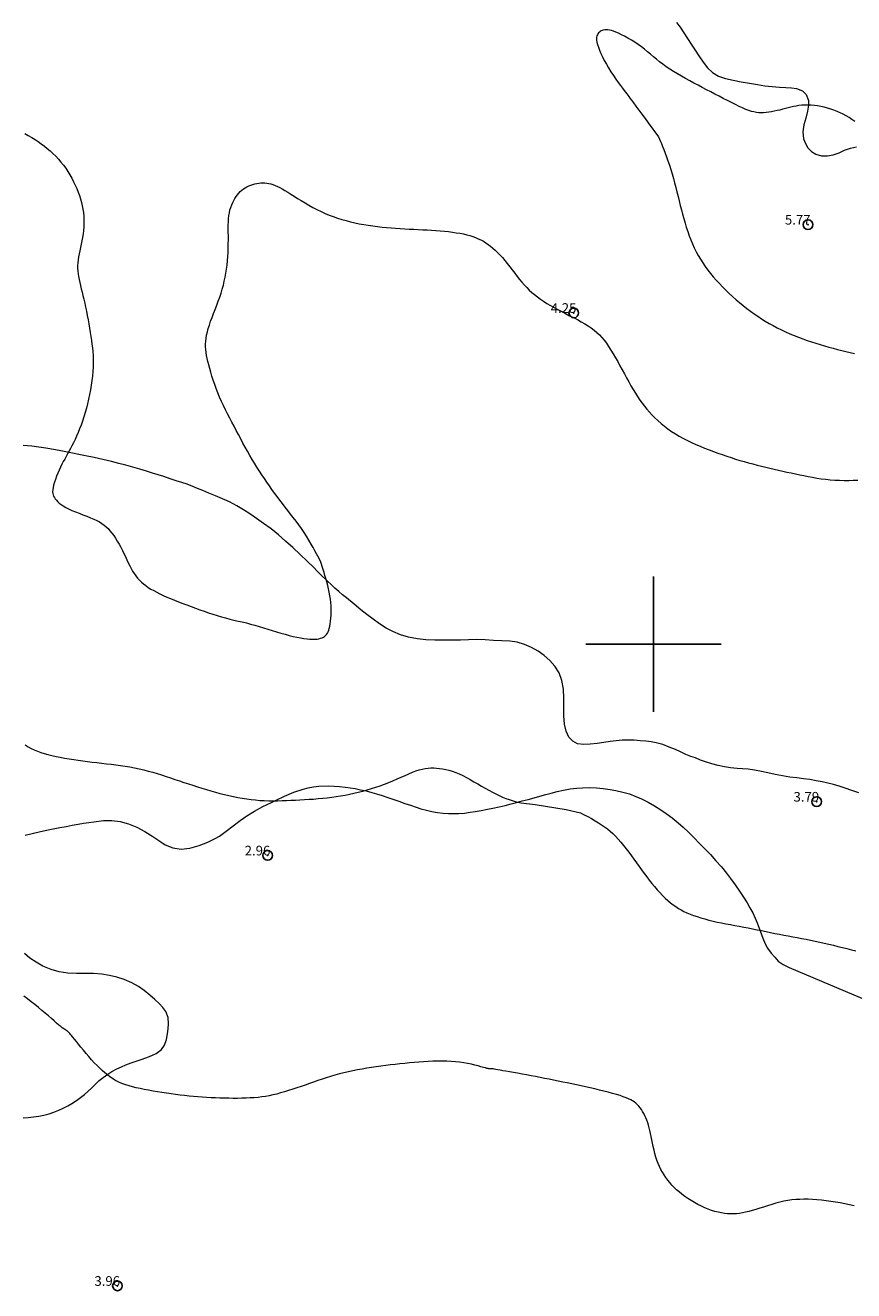
# Model space of a CAD drawing. Extents: x 290993 to 292243, y 1907252 to 1908062.
# Drawn here: x 291335 to 291421, y 1907533 to 1907664 of the extents above; entities that cross this region are included whole.
import ezdxf

# ---------------------------------------------------------------- set-up
doc = ezdxf.new("R2010")
doc.units = 0
doc.header["$MEASUREMENT"] = 0
doc.header["$PDMODE"] = 32
doc.header["$PDSIZE"] = -0.37
doc.linetypes.add('ACAD_ISO02W100', pattern=[15, 12, -3])
for name, color, linetype in [('1TODAS1K', 7, 'Continuous'), ('ARBOLES', 90, 'Continuous'), ('COTA FOTOGRAMETRICA', 10, 'Continuous'), ('CURVA INTERMEDIA', 17, 'Continuous'), ('CURVA MAESTRA', 17, 'Continuous'), ('DEPRESION INTERMEDIA', 7, 'Continuous'), ('SIMBOLO GRADICULA', 7, 'Continuous'), ('VEREDA', 7, 'Continuous')]:
    doc.layers.add(name, color=color, linetype=linetype)
doc.styles.add('WMF-Times New Roman0', font='TIMES.TTF')
doc.linetypes.add('ZIGZAG', pattern='A,0.00254,-5.08,[131,ltypeshp.shx,S=5.08,R=0,X=-5.08,Y=0],-10.16,[131,ltypeshp.shx,S=5.08,R=180,X=5.08,Y=0],-5.08', length=20.32254)

msp = doc.modelspace()

# ---------------------------------------------------------------- linework, layer by layer
at = {"layer": 'ARBOLES', "color": 3, "linetype": 'ZIGZAG', "lineweight": 9, "ltscale": 0.05}
for points in [[(291335.036, 1907580.25), (291335.763, 1907580.421), (291336.498, 1907580.583), (291337.231, 1907580.741), (291337.936, 1907580.889), (291338.613, 1907581.023), (291339.272, 1907581.142), (291339.906, 1907581.256), (291340.513, 1907581.36), (291341.082, 1907581.466), (291341.631, 1907581.552), (291342.137, 1907581.631), (291343.134, 1907581.744), (291343.998, 1907581.752), (291344.859, 1907581.644), (291345.732, 1907581.406), (291346.571, 1907581.057), (291347.399, 1907580.612), (291348.231, 1907580.081), (291349.051, 1907579.533), (291349.524, 1907579.252), (291350.317, 1907578.913), (291351.182, 1907578.802), (291352.076, 1907578.897), (291353.034, 1907579.157), (291353.914, 1907579.498), (291354.692, 1907579.887), (291355.124, 1907580.144), (291355.835, 1907580.642), (291356.549, 1907581.205), (291357.259, 1907581.748), (291357.942, 1907582.22), (291358.735, 1907582.713), (291359.616, 1907583.193), (291360.491, 1907583.621), (291360.972, 1907583.85), (291361.865, 1907584.269), (291362.34, 1907584.474), (291362.826, 1907584.668), (291363.781, 1907584.98), (291364.303, 1907585.118), (291364.838, 1907585.222), (291365.385, 1907585.293), (291366.414, 1907585.33), (291366.982, 1907585.313), (291367.543, 1907585.27), (291368.108, 1907585.21), (291369.149, 1907585.046), (291369.715, 1907584.94), (291370.295, 1907584.805), (291370.865, 1907584.659), (291371.368, 1907584.515), (291371.948, 1907584.33), (291372.539, 1907584.135), (291373.146, 1907583.926), (291373.669, 1907583.739), (291374.274, 1907583.526), (291374.868, 1907583.323), (291375.454, 1907583.13), (291375.958, 1907582.975), (291376.532, 1907582.815), (291377.097, 1907582.682), (291377.665, 1907582.58), (291378.236, 1907582.511), (291378.804, 1907582.471), (291379.859, 1907582.48), (291380.445, 1907582.527), (291381.038, 1907582.599), (291381.566, 1907582.678), (291382.196, 1907582.783), (291382.841, 1907582.909), (291383.398, 1907583.025), (291384.032, 1907583.162), (291384.66, 1907583.312), (291385.286, 1907583.469), (291385.822, 1907583.612), (291386.432, 1907583.771), (291387.04, 1907583.936), (291387.645, 1907584.097), (291388.253, 1907584.263), (291388.865, 1907584.437), (291389.403, 1907584.585), (291390.046, 1907584.756), (291390.705, 1907584.898), (291391.373, 1907585.013), (291392.06, 1907585.097), (291392.667, 1907585.14), (291393.377, 1907585.152), (291394.092, 1907585.128), (291394.799, 1907585.063), (291395.51, 1907584.968), (291396.112, 1907584.857), (291396.809, 1907584.696), (291397.498, 1907584.494), (291398.184, 1907584.237), (291398.759, 1907583.982), (291399.438, 1907583.639), (291400.091, 1907583.264), (291400.75, 1907582.852), (291401.304, 1907582.479), (291401.937, 1907582.012), (291402.555, 1907581.513), (291403.063, 1907581.065), (291403.616, 1907580.535), (291404.168, 1907579.977), (291404.755, 1907579.387), (291405.27, 1907578.857), (291405.872, 1907578.226), (291406.451, 1907577.595), (291407.015, 1907576.953), (291407.533, 1907576.311), (291407.967, 1907575.752), (291408.453, 1907575.102), (291408.899, 1907574.459), (291409.308, 1907573.834), (291409.684, 1907573.235), (291409.967, 1907572.735), (291410.26, 1907572.186), (291410.509, 1907571.662), (291410.721, 1907571.167), (291411.038, 1907570.344), (291411.296, 1907569.598), (291411.538, 1907569), (291411.787, 1907568.56), (291412.161, 1907568.04), (291412.546, 1907567.605), (291412.878, 1907567.199), (291413.403, 1907566.861), (291414.023, 1907566.546), (291422.248, 1907563.08)], [(291334.832, 1907551.013), (291335.36, 1907551.042), (291335.9, 1907551.099), (291336.442, 1907551.183), (291336.979, 1907551.292), (291337.511, 1907551.426), (291338.016, 1907551.588), (291338.51, 1907551.784), (291338.982, 1907551.996), (291339.442, 1907552.229), (291339.882, 1907552.478), (291340.354, 1907552.785), (291341.173, 1907553.406), (291341.89, 1907554.085), (291342.309, 1907554.495), (291342.689, 1907554.844), (291343.096, 1907555.181), (291343.572, 1907555.519), (291344.004, 1907555.788), (291344.524, 1907556.067), (291344.983, 1907556.285), (291345.447, 1907556.478), (291346.014, 1907556.69), (291347.016, 1907557.03), (291347.909, 1907557.354), (291348.581, 1907557.669), (291349.122, 1907558.066), (291349.444, 1907558.532), (291349.641, 1907559.1), (291349.759, 1907559.693), (291349.83, 1907560.22), (291349.861, 1907560.72), (291349.816, 1907561.383), (291349.578, 1907561.991), (291349.277, 1907562.404), (291348.891, 1907562.824), (291348.45, 1907563.235), (291347.921, 1907563.698), (291347.342, 1907564.162), (291346.751, 1907564.575), (291346.057, 1907564.97), (291345.287, 1907565.298), (291344.529, 1907565.544), (291343.752, 1907565.736), (291342.956, 1907565.853), (291342.113, 1907565.914), (291341.23, 1907565.927), (291340.334, 1907565.923), (291339.439, 1907565.969), (291338.563, 1907566.106), (291337.712, 1907566.344), (291336.878, 1907566.703), (291336.172, 1907567.097), (291335.533, 1907567.527), (291334.975, 1907567.999)]]:
    msp.add_lwpolyline(points, dxfattribs=at)
at = {"layer": 'COTA FOTOGRAMETRICA'}
for p in [(291415.966, 1907643.383, 5.766), (291391.759, 1907634.252, 4.255), (291416.854, 1907583.7, 3.788), (291360.118, 1907578.137, 2.962), (291344.584, 1907533.622, 3.96)]:
    msp.add_point(p, dxfattribs=at)
at = {"layer": 'CURVA INTERMEDIA', "color": 17, "linetype": 'Continuous', "lineweight": 9, "elevation": 4.077}
for points in [[(291334.99, 1907652.814), (291335.364, 1907652.606), (291335.722, 1907652.396), (291336.064, 1907652.183), (291336.394, 1907651.964), (291336.712, 1907651.737), (291337.023, 1907651.502), (291337.326, 1907651.256), (291337.624, 1907650.997), (291337.916, 1907650.727), (291338.2, 1907650.444), (291338.476, 1907650.15), (291338.741, 1907649.845), (291338.994, 1907649.53), (291339.233, 1907649.204), (291339.459, 1907648.868), (291339.67, 1907648.524), (291339.866, 1907648.174), (291340.048, 1907647.819), (291340.217, 1907647.462), (291340.372, 1907647.104), (291340.513, 1907646.746), (291340.641, 1907646.391), (291340.755, 1907646.038), (291340.854, 1907645.685), (291340.939, 1907645.331), (291341.007, 1907644.976), (291341.059, 1907644.619), (291341.094, 1907644.257), (291341.111, 1907643.891), (291341.112, 1907643.522), (291341.098, 1907643.152), (291341.07, 1907642.783), (291341.03, 1907642.417), (291340.977, 1907642.055), (291340.915, 1907641.7), (291340.845, 1907641.352), (291340.77, 1907641.013), (291340.694, 1907640.682), (291340.623, 1907640.36), (291340.559, 1907640.045), (291340.507, 1907639.739), (291340.471, 1907639.44), (291340.454, 1907639.148), (291340.456, 1907638.862), (291340.475, 1907638.577), (291340.508, 1907638.292), (291340.554, 1907638.002), (291340.612, 1907637.705), (291340.679, 1907637.399), (291340.754, 1907637.08), (291340.835, 1907636.748), (291340.921, 1907636.401), (291341.01, 1907636.039), (291341.101, 1907635.663), (291341.192, 1907635.27), (291341.283, 1907634.86), (291341.371, 1907634.434)], [(291341.371, 1907634.434), (291341.457, 1907633.995), (291341.539, 1907633.55), (291341.618, 1907633.103), (291341.693, 1907632.659), (291341.764, 1907632.223), (291341.831, 1907631.802), (291341.892, 1907631.397), (291341.947, 1907631.006), (291341.994, 1907630.622), (291342.032, 1907630.241), (291342.059, 1907629.855), (291342.073, 1907629.46), (291342.074, 1907629.05), (291342.059, 1907628.621), (291342.03, 1907628.174), (291341.988, 1907627.713), (291341.932, 1907627.242), (291341.864, 1907626.765), (291341.785, 1907626.283), (291341.696, 1907625.802), (291341.596, 1907625.325), (291341.487, 1907624.852), (291341.37, 1907624.388), (291341.245, 1907623.933), (291341.112, 1907623.489), (291340.972, 1907623.058), (291340.826, 1907622.643), (291340.674, 1907622.245), (291340.518, 1907621.865), (291340.358, 1907621.501), (291340.197, 1907621.154), (291340.036, 1907620.824), (291339.877, 1907620.51), (291339.72, 1907620.213), (291339.567, 1907619.931), (291339.418, 1907619.66), (291339.272, 1907619.395), (291339.128, 1907619.132), (291338.986, 1907618.865), (291338.844, 1907618.589), (291338.703, 1907618.299), (291338.561, 1907617.992), (291338.424, 1907617.674), (291338.293, 1907617.353), (291338.174, 1907617.035), (291338.069, 1907616.729), (291337.984, 1907616.442), (291337.921, 1907616.183), (291337.884, 1907615.955), (291337.873, 1907615.757), (291337.886, 1907615.582), (291337.922, 1907615.425), (291337.979, 1907615.28), (291338.057, 1907615.143), (291338.153, 1907615.007), (291338.269, 1907614.868), (291338.405, 1907614.726), (291338.567, 1907614.581), (291338.757, 1907614.433), (291338.978, 1907614.283), (291339.235, 1907614.132), (291339.531, 1907613.98), (291339.867, 1907613.828), (291340.234, 1907613.675), (291340.62, 1907613.523), (291341.014, 1907613.371), (291341.404, 1907613.22), (291341.778, 1907613.071), (291342.125, 1907612.924), (291342.436, 1907612.778), (291342.714, 1907612.63), (291342.965, 1907612.476), (291343.193, 1907612.313), (291343.405, 1907612.136), (291343.606, 1907611.941), (291343.802, 1907611.725), (291343.997, 1907611.484), (291344.19, 1907611.221), (291344.381, 1907610.94), (291344.568, 1907610.642), (291344.75, 1907610.333), (291344.927, 1907610.015), (291345.095, 1907609.691), (291345.255, 1907609.365), (291345.409, 1907609.041), (291345.558, 1907608.72), (291345.705, 1907608.406), (291345.852, 1907608.103), (291346.001, 1907607.812), (291346.154, 1907607.538), (291346.314, 1907607.282), (291346.482, 1907607.044), (291346.66, 1907606.82), (291346.85, 1907606.61), (291347.053, 1907606.411), (291347.272, 1907606.222), (291347.509, 1907606.04), (291347.764, 1907605.864), (291348.038, 1907605.692), (291348.331, 1907605.523), (291348.643, 1907605.358), (291348.974, 1907605.194), (291349.324, 1907605.03), (291349.692, 1907604.866), (291350.078, 1907604.702), (291350.48, 1907604.536), (291350.897, 1907604.371), (291351.324, 1907604.205), (291351.76, 1907604.04), (291352.203, 1907603.877), (291352.65, 1907603.715), (291353.098, 1907603.554), (291353.547, 1907603.398), (291353.995, 1907603.245), (291354.442, 1907603.099), (291354.887, 1907602.959), (291355.328, 1907602.827), (291355.765, 1907602.704), (291356.196, 1907602.591), (291356.624, 1907602.485), (291357.051, 1907602.383), (291357.477, 1907602.282), (291357.906, 1907602.179), (291358.339, 1907602.071), (291358.777, 1907601.954), (291359.222, 1907601.826), (291359.673, 1907601.691), (291360.125, 1907601.55), (291360.577, 1907601.409), (291361.026, 1907601.269), (291361.469, 1907601.136), (291361.903, 1907601.011), (291362.326, 1907600.899), (291362.734, 1907600.799), (291363.126, 1907600.713), (291363.499, 1907600.641), (291363.85, 1907600.584), (291364.177, 1907600.541), (291364.477, 1907600.514), (291364.748, 1907600.502), (291364.992, 1907600.506), (291365.21, 1907600.523), (291365.406, 1907600.554), (291365.579, 1907600.597), (291365.733, 1907600.653), (291365.87, 1907600.719), (291365.992, 1907600.795), (291366.099, 1907600.885), (291366.194, 1907600.991), (291366.278, 1907601.115), (291366.353, 1907601.26), (291366.419, 1907601.429), (291366.479, 1907601.625), (291366.532, 1907601.85), (291366.58, 1907602.101), (291366.62, 1907602.374), (291366.651, 1907602.667), (291366.672, 1907602.976), (291366.682, 1907603.298), (291366.679, 1907603.628), (291366.663, 1907603.965), (291366.634, 1907604.307), (291366.593, 1907604.653), (291366.54, 1907605.002), (291366.476, 1907605.354), (291366.402, 1907605.708), (291366.319, 1907606.064), (291366.227, 1907606.419), (291366.13, 1907606.767), (291366.031, 1907607.101), (291365.935, 1907607.413), (291365.844, 1907607.696), (291365.557, 1907608.564), (291365.288, 1907609.077), (291365.157, 1907609.327), (291364.996, 1907609.629), (291364.809, 1907609.972), (291364.599, 1907610.347), (291364.37, 1907610.742), (291364.125, 1907611.146), (291363.867, 1907611.551), (291363.599, 1907611.945), (291363.324, 1907612.33), (291363.044, 1907612.708), (291362.761, 1907613.078), (291362.476, 1907613.444), (291362.191, 1907613.807), (291361.909, 1907614.168), (291361.632, 1907614.529), (291361.358, 1907614.89), (291361.088, 1907615.254), (291360.82, 1907615.619), (291360.555, 1907615.987), (291360.292, 1907616.359), (291360.03, 1907616.735), (291359.768, 1907617.116), (291359.508, 1907617.502), (291359.25, 1907617.894), (291358.995, 1907618.291), (291358.743, 1907618.693), (291358.495, 1907619.102), (291358.251, 1907619.516), (291358.013, 1907619.937), (291357.779, 1907620.363), (291357.549, 1907620.792), (291357.321, 1907621.224), (291357.095, 1907621.657), (291356.87, 1907622.09), (291356.645, 1907622.521), (291356.419, 1907622.95), (291356.194, 1907623.378), (291355.971, 1907623.805), (291355.753, 1907624.234), (291355.542, 1907624.664), (291355.338, 1907625.097), (291355.145, 1907625.534), (291354.963, 1907625.976), (291354.793, 1907626.419), (291354.635, 1907626.859), (291354.488, 1907627.292), (291354.353, 1907627.714), (291354.23, 1907628.119), (291354.117, 1907628.505), (291354.016, 1907628.868), (291353.927, 1907629.21), (291353.851, 1907629.536), (291353.789, 1907629.848), (291353.741, 1907630.151), (291353.708, 1907630.448), (291353.692, 1907630.742), (291353.692, 1907631.038), (291353.71, 1907631.337), (291353.746, 1907631.644), (291353.801, 1907631.96), (291353.874, 1907632.289), (291353.967, 1907632.633), (291354.08, 1907632.996), (291354.212, 1907633.379), (291354.36, 1907633.779), (291354.518, 1907634.192), (291354.682, 1907634.613), (291354.847, 1907635.039), (291355.007, 1907635.465), (291355.157, 1907635.887), (291355.295, 1907636.302), (291355.418, 1907636.711), (291355.529, 1907637.117), (291355.627, 1907637.523), (291355.713, 1907637.932), (291355.788, 1907638.345), (291355.852, 1907638.766), (291355.906, 1907639.197), (291355.95, 1907639.634), (291355.985, 1907640.074), (291356.012, 1907640.514), (291356.031, 1907640.95), (291356.042, 1907641.379), (291356.047, 1907641.796), (291356.046, 1907642.199), (291356.042, 1907642.588), (291356.039, 1907642.962), (291356.039, 1907643.321), (291356.047, 1907643.665), (291356.066, 1907643.994), (291356.099, 1907644.309), (291356.149, 1907644.609), (291356.215, 1907644.894), (291356.296, 1907645.164), (291356.389, 1907645.42), (291356.493, 1907645.66), (291356.606, 1907645.886), (291356.728, 1907646.097), (291356.855, 1907646.293), (291356.99, 1907646.474), (291357.131, 1907646.642), (291357.281, 1907646.796), (291357.439, 1907646.938), (291357.606, 1907647.067), (291357.782, 1907647.184), (291357.968, 1907647.29), (291358.163, 1907647.385), (291358.364, 1907647.467), (291358.57, 1907647.538), (291358.778, 1907647.597), (291358.988, 1907647.644), (291359.197, 1907647.678), (291359.404, 1907647.7), (291359.609, 1907647.708), (291359.814, 1907647.703), (291360.021, 1907647.683), (291360.229, 1907647.647), (291360.441, 1907647.595), (291360.658, 1907647.526), (291360.881, 1907647.439), (291361.113, 1907647.335), (291361.356, 1907647.212), (291361.613, 1907647.071), (291361.886, 1907646.912), (291362.18, 1907646.734), (291362.496, 1907646.538), (291362.836, 1907646.324), (291363.197, 1907646.097), (291363.577, 1907645.861), (291363.971, 1907645.621), (291364.376, 1907645.383), (291364.79, 1907645.152), (291365.207, 1907644.932), (291365.626, 1907644.728), (291366.046, 1907644.54), (291366.469, 1907644.366), (291366.896, 1907644.206), (291367.327, 1907644.059), (291367.764, 1907643.923), (291368.208, 1907643.798), (291368.659, 1907643.682), (291369.116, 1907643.576), (291369.579, 1907643.479), (291370.045, 1907643.391), (291370.515, 1907643.312), (291370.986, 1907643.242), (291371.458, 1907643.18), (291371.929, 1907643.127), (291372.4, 1907643.081), (291372.87, 1907643.042), (291373.34, 1907643.008), (291373.809, 1907642.977), (291374.278, 1907642.95), (291374.747, 1907642.926), (291375.215, 1907642.901), (291375.682, 1907642.878), (291376.146, 1907642.853), (291376.605, 1907642.827), (291377.06, 1907642.8), (291377.507, 1907642.769), (291377.947, 1907642.735), (291378.377, 1907642.696), (291378.796, 1907642.652), (291379.204, 1907642.603), (291379.597, 1907642.547), (291379.976, 1907642.485), (291380.338, 1907642.415), (291380.682, 1907642.336), (291381.007, 1907642.249), (291381.314, 1907642.152), (291381.607, 1907642.045), (291381.887, 1907641.927), (291382.155, 1907641.798), (291382.414, 1907641.658), (291382.667, 1907641.505), (291382.914, 1907641.338), (291383.159, 1907641.157), (291383.401, 1907640.96), (291383.642, 1907640.745), (291383.884, 1907640.51), (291384.127, 1907640.254), (291384.374, 1907639.976), (291384.625, 1907639.675), (291384.879, 1907639.356), (291385.135, 1907639.025), (291385.391, 1907638.688), (291385.648, 1907638.353), (291385.902, 1907638.024), (291386.153, 1907637.709), (291386.401, 1907637.412), (291386.647, 1907637.132), (291386.897, 1907636.868), (291387.152, 1907636.615), (291387.416, 1907636.373), (291387.693, 1907636.138), (291387.987, 1907635.908), (291388.299, 1907635.682), (291388.63, 1907635.458), (291388.977, 1907635.237), (291389.339, 1907635.019), (291389.715, 1907634.803), (291390.104, 1907634.59), (291390.502, 1907634.38), (291390.91, 1907634.171), (291391.321, 1907633.964), (291391.73, 1907633.758), (291392.132, 1907633.551), (291392.522, 1907633.342), (291392.894, 1907633.131), (291393.243, 1907632.917), (291393.565, 1907632.697), (291393.862, 1907632.47), (291394.14, 1907632.232), (291394.4, 1907631.98), (291394.649, 1907631.71), (291394.889, 1907631.42), (291395.125, 1907631.105), (291395.36, 1907630.764), (291395.595, 1907630.4), (291395.829, 1907630.017), (291396.063, 1907629.618), (291396.296, 1907629.208), (291396.527, 1907628.791), (291396.758, 1907628.371), (291396.986, 1907627.951), (291397.214, 1907627.535), (291397.441, 1907627.124), (291397.668, 1907626.721), (291397.894, 1907626.329), (291398.122, 1907625.95), (291398.35, 1907625.587), (291398.579, 1907625.24), (291398.813, 1907624.909), (291399.054, 1907624.591), (291399.303, 1907624.283), (291399.565, 1907623.983), (291399.841, 1907623.689), (291400.134, 1907623.398), (291400.446, 1907623.108), (291400.777, 1907622.821), (291401.125, 1907622.539), (291401.489, 1907622.263), (291401.868, 1907621.996), (291402.26, 1907621.739), (291402.665, 1907621.494), (291403.081, 1907621.264), (291403.507, 1907621.046), (291403.94, 1907620.84), (291404.382, 1907620.644), (291404.829, 1907620.456), (291405.28, 1907620.275), (291405.735, 1907620.098), (291406.191, 1907619.926), (291406.649, 1907619.758), (291407.108, 1907619.595), (291407.566, 1907619.436), (291408.023, 1907619.284), (291408.478, 1907619.138), (291408.931, 1907618.999), (291409.381, 1907618.867), (291409.828, 1907618.742), (291410.273, 1907618.623), (291410.716, 1907618.509), (291411.157, 1907618.399), (291411.597, 1907618.293), (291412.036, 1907618.19), (291412.475, 1907618.088), (291412.913, 1907617.989), (291413.351, 1907617.891), (291413.79, 1907617.794), (291414.229, 1907617.699), (291414.668, 1907617.605), (291415.109, 1907617.512), (291415.55, 1907617.42), (291415.994, 1907617.331), (291416.44, 1907617.247), (291416.89, 1907617.169), (291417.343, 1907617.1), (291417.802, 1907617.041), (291418.266, 1907616.995), (291418.737, 1907616.962), (291419.212, 1907616.942), (291419.691, 1907616.932), (291420.172, 1907616.93), (291420.652, 1907616.935), (291421.131, 1907616.943)]]:
    msp.add_lwpolyline(points, dxfattribs=at)
at = {"layer": 'CURVA MAESTRA', "color": 17, "linetype": 'Continuous', "lineweight": 13, "elevation": 4.99}
msp.add_lwpolyline([(291420.805, 1907654.059), (291420.515, 1907654.268), (291420.221, 1907654.461), (291419.92, 1907654.64), (291419.613, 1907654.805), (291419.299, 1907654.958), (291418.979, 1907655.097), (291418.653, 1907655.223), (291418.322, 1907655.336), (291417.987, 1907655.436), (291417.649, 1907655.522), (291417.307, 1907655.595), (291416.965, 1907655.655), (291416.624, 1907655.7), (291416.288, 1907655.73), (291415.958, 1907655.745), (291415.636, 1907655.745), (291415.325, 1907655.728), (291415.027, 1907655.695), (291414.74, 1907655.648), (291414.459, 1907655.59), (291414.183, 1907655.524), (291413.909, 1907655.453), (291413.633, 1907655.379), (291413.352, 1907655.306), (291413.065, 1907655.235), (291412.774, 1907655.169), (291412.481, 1907655.109), (291412.191, 1907655.057), (291411.906, 1907655.013), (291411.629, 1907654.98), (291411.364, 1907654.959), (291411.113, 1907654.952), (291410.87, 1907654.959), (291410.628, 1907654.985), (291410.381, 1907655.029), (291410.122, 1907655.096), (291409.845, 1907655.185), (291409.542, 1907655.301), (291409.208, 1907655.443), (291408.848, 1907655.609), (291408.463, 1907655.795), (291408.06, 1907655.996), (291407.642, 1907656.209), (291407.214, 1907656.43), (291406.78, 1907656.655), (291406.344, 1907656.88), (291405.907, 1907657.105), (291405.471, 1907657.332), (291405.035, 1907657.559), (291404.6, 1907657.788), (291404.167, 1907658.019), (291403.737, 1907658.252), (291403.311, 1907658.488), (291402.891, 1907658.726), (291402.479, 1907658.968), (291402.077, 1907659.213), (291401.69, 1907659.461), (291401.317, 1907659.712), (291400.963, 1907659.967), (291400.629, 1907660.225), (291400.309, 1907660.485), (291399.999, 1907660.746), (291399.694, 1907661.006), (291399.387, 1907661.264), (291399.075, 1907661.519), (291398.75, 1907661.768), (291398.41, 1907662.011), (291398.059, 1907662.244), (291397.705, 1907662.465), (291397.354, 1907662.67), (291397.012, 1907662.858), (291396.687, 1907663.025), (291396.385, 1907663.167), (291396.112, 1907663.284), (291395.866, 1907663.376), (291395.645, 1907663.444), (291395.446, 1907663.491), (291395.267, 1907663.519), (291395.106, 1907663.528), (291394.96, 1907663.522), (291394.826, 1907663.5), (291394.704, 1907663.466), (291394.593, 1907663.418), (291394.494, 1907663.358), (291394.405, 1907663.288), (291394.326, 1907663.206), (291394.257, 1907663.115), (291394.198, 1907663.015), (291394.151, 1907662.901), (291394.12, 1907662.77), (291394.107, 1907662.619), (291394.115, 1907662.442), (291394.147, 1907662.237), (291394.206, 1907661.998), (291394.295, 1907661.723), (291394.411, 1907661.417), (291394.555, 1907661.084), (291394.722, 1907660.729), (291394.912, 1907660.357), (291395.123, 1907659.974), (291395.352, 1907659.585), (291395.597, 1907659.194), (291395.851, 1907658.81), (291396.105, 1907658.441), (291396.352, 1907658.093), (291396.584, 1907657.775), (291396.792, 1907657.495), (291396.968, 1907657.26), (291397.108, 1907657.073), (291397.223, 1907656.92), (291397.327, 1907656.781), (291397.434, 1907656.637), (291397.558, 1907656.47), (291397.715, 1907656.259), (291397.917, 1907655.986), (291398.174, 1907655.638), (291398.475, 1907655.232), (291398.8, 1907654.791), (291399.132, 1907654.341), (291399.455, 1907653.905), (291400.514, 1907652.471), (291400.711, 1907651.993), (291400.806, 1907651.759), (291400.922, 1907651.475), (291401.052, 1907651.145), (291401.194, 1907650.779), (291401.342, 1907650.382), (291401.493, 1907649.962), (291401.641, 1907649.526), (291401.783, 1907649.08), (291401.92, 1907648.626), (291402.052, 1907648.166), (291402.179, 1907647.702), (291402.302, 1907647.235), (291402.422, 1907646.767), (291402.539, 1907646.299), (291402.654, 1907645.833), (291402.769, 1907645.369), (291402.885, 1907644.908), (291403.003, 1907644.45), (291403.126, 1907643.997), (291403.254, 1907643.547), (291403.389, 1907643.103), (291403.533, 1907642.665), (291403.687, 1907642.232), (291403.85, 1907641.806), (291404.025, 1907641.387), (291404.211, 1907640.976), (291404.41, 1907640.572), (291404.622, 1907640.178), (291404.848, 1907639.792), (291405.087, 1907639.415), (291405.34, 1907639.045), (291405.607, 1907638.681), (291405.887, 1907638.323), (291406.18, 1907637.97), (291406.486, 1907637.62), (291406.805, 1907637.274), (291407.135, 1907636.931), (291407.475, 1907636.593), (291407.823, 1907636.261), (291408.177, 1907635.936), (291408.537, 1907635.618), (291408.901, 1907635.309), (291409.267, 1907635.009), (291409.636, 1907634.719), (291410.008, 1907634.438), (291410.386, 1907634.166), (291410.769, 1907633.903), (291411.158, 1907633.649), (291411.555, 1907633.403), (291411.959, 1907633.165), (291412.371, 1907632.936), (291412.79, 1907632.715), (291413.216, 1907632.502), (291413.647, 1907632.298), (291414.084, 1907632.102), (291414.526, 1907631.915), (291414.972, 1907631.737), (291415.421, 1907631.567), (291415.872, 1907631.406), (291416.324, 1907631.252), (291416.777, 1907631.106), (291417.228, 1907630.967), (291417.677, 1907630.835), (291418.124, 1907630.709), (291418.567, 1907630.59), (291419.01, 1907630.476), (291419.451, 1907630.367), (291419.893, 1907630.261), (291420.335, 1907630.159), (291420.779, 1907630.06)], dxfattribs=at)
at = {"layer": 'DEPRESION INTERMEDIA', "color": 17, "linetype": 'Continuous', "lineweight": 9, "elevation": 3.043}
for points in [[(291335.044, 1907589.563), (291335.357, 1907589.371), (291335.669, 1907589.202), (291335.986, 1907589.052), (291336.312, 1907588.918), (291336.653, 1907588.797), (291337.014, 1907588.685), (291337.398, 1907588.579), (291337.804, 1907588.479), (291338.23, 1907588.384), (291338.67, 1907588.295), (291339.124, 1907588.211), (291339.588, 1907588.131), (291340.058, 1907588.057), (291340.532, 1907587.988), (291341.01, 1907587.922), (291341.49, 1907587.86), (291341.973, 1907587.8), (291342.459, 1907587.741), (291342.945, 1907587.683), (291343.433, 1907587.625), (291343.922, 1907587.565), (291344.411, 1907587.503), (291344.899, 1907587.437), (291345.386, 1907587.365), (291345.869, 1907587.286), (291346.35, 1907587.198), (291346.826, 1907587.099), (291347.297, 1907586.989), (291347.764, 1907586.869), (291348.227, 1907586.74), (291348.689, 1907586.603), (291349.148, 1907586.46), (291349.608, 1907586.312), (291350.068, 1907586.16), (291350.529, 1907586.007), (291350.991, 1907585.852), (291351.455, 1907585.697), (291351.919, 1907585.543), (291352.385, 1907585.39), (291352.85, 1907585.24), (291353.316, 1907585.094), (291353.783, 1907584.952), (291354.249, 1907584.815), (291354.714, 1907584.684), (291355.179, 1907584.56), (291355.643, 1907584.443), (291356.106, 1907584.333), (291356.567, 1907584.232), (291357.026, 1907584.14), (291357.484, 1907584.057), (291357.941, 1907583.985), (291358.397, 1907583.923), (291358.852, 1907583.873), (291359.307, 1907583.834), (291359.763, 1907583.807), (291360.219, 1907583.792), (291360.677, 1907583.789), (291361.135, 1907583.794), (291361.595, 1907583.807), (291362.056, 1907583.825), (291362.519, 1907583.846), (291362.984, 1907583.87), (291363.452, 1907583.893), (291363.921, 1907583.918), (291364.391, 1907583.945), (291364.861, 1907583.975), (291365.33, 1907584.01), (291365.799, 1907584.051), (291366.265, 1907584.1), (291366.729, 1907584.156), (291367.19, 1907584.221), (291367.65, 1907584.295), (291368.108, 1907584.377), (291368.564, 1907584.467), (291369.02, 1907584.566), (291369.476, 1907584.673), (291369.932, 1907584.788), (291370.387, 1907584.913), (291370.84, 1907585.046), (291371.291, 1907585.189), (291371.74, 1907585.341), (291372.185, 1907585.504), (291372.626, 1907585.677), (291373.062, 1907585.859), (291373.49, 1907586.047), (291373.909, 1907586.234), (291374.315, 1907586.416), (291374.707, 1907586.588), (291375.082, 1907586.742), (291375.438, 1907586.876), (291375.772, 1907586.983), (291376.09, 1907587.066), (291376.394, 1907587.125), (291376.69, 1907587.163), (291376.982, 1907587.182), (291377.275, 1907587.182), (291377.572, 1907587.168), (291377.878, 1907587.138), (291378.193, 1907587.093), (291378.517, 1907587.03), (291378.851, 1907586.949), (291379.195, 1907586.846), (291379.548, 1907586.721), (291379.912, 1907586.571), (291380.284, 1907586.396), (291380.665, 1907586.2), (291381.05, 1907585.989), (291381.438, 1907585.767), (291381.826, 1907585.541), (291382.213, 1907585.314), (291382.595, 1907585.094), (291382.97, 1907584.884), (291383.339, 1907584.685), (291383.699, 1907584.5), (291384.052, 1907584.329), (291384.396, 1907584.173), (291384.732, 1907584.032), (291385.058, 1907583.909), (291385.375, 1907583.804), (291385.684, 1907583.715), (291385.987, 1907583.641), (291386.286, 1907583.58), (291386.582, 1907583.531), (291386.878, 1907583.493), (291387.175, 1907583.463), (291387.474, 1907583.44), (291387.774, 1907583.423)], [(291387.774, 1907583.423), (291390.972, 1907582.901), (291392.462, 1907582.543), (291392.833, 1907582.354), (291393.214, 1907582.152), (291393.594, 1907581.944), (291393.96, 1907581.733), (291394.304, 1907581.525), (291394.626, 1907581.315), (291394.931, 1907581.101), (291395.223, 1907580.879), (291395.504, 1907580.644), (291395.781, 1907580.392), (291396.055, 1907580.12), (291396.33, 1907579.825), (291396.607, 1907579.509), (291396.884, 1907579.176), (291397.161, 1907578.829), (291397.436, 1907578.471), (291397.709, 1907578.106), (291397.979, 1907577.737), (291398.245, 1907577.368), (291398.508, 1907577), (291398.77, 1907576.636), (291399.032, 1907576.275), (291399.294, 1907575.921), (291399.558, 1907575.574), (291399.826, 1907575.236), (291400.097, 1907574.909), (291400.371, 1907574.593), (291400.648, 1907574.292), (291400.925, 1907574.005), (291401.202, 1907573.735), (291401.477, 1907573.483), (291401.75, 1907573.25), (291402.02, 1907573.038), (291402.289, 1907572.844), (291402.563, 1907572.666), (291402.845, 1907572.502), (291403.138, 1907572.349), (291403.447, 1907572.206), (291403.777, 1907572.069), (291404.128, 1907571.937), (291404.501, 1907571.81), (291404.892, 1907571.687), (291405.299, 1907571.57), (291405.72, 1907571.458), (291406.151, 1907571.352), (291406.59, 1907571.251), (291407.035, 1907571.156), (291407.485, 1907571.066), (291407.939, 1907570.979), (291408.396, 1907570.894), (291408.856, 1907570.81), (291409.317, 1907570.725), (291409.779, 1907570.638), (291410.241, 1907570.548), (291410.703, 1907570.456), (291411.165, 1907570.362), (291411.626, 1907570.267), (291412.088, 1907570.173), (291412.549, 1907570.08), (291413.009, 1907569.989), (291413.469, 1907569.9), (291413.929, 1907569.813), (291414.389, 1907569.727), (291414.85, 1907569.641), (291415.312, 1907569.553), (291415.776, 1907569.464), (291416.242, 1907569.371), (291416.71, 1907569.273), (291417.179, 1907569.172), (291417.65, 1907569.068), (291418.121, 1907568.96), (291418.592, 1907568.849), (291419.062, 1907568.736), (291419.53, 1907568.621), (291419.995, 1907568.505), (291420.458, 1907568.389), (291420.92, 1907568.272)], [(291420.738, 1907541.914), (291420.262, 1907542.013), (291419.782, 1907542.107), (291419.298, 1907542.196), (291418.813, 1907542.279), (291418.327, 1907542.354), (291417.844, 1907542.42), (291417.366, 1907542.477), (291416.895, 1907542.523), (291416.433, 1907542.556), (291415.982, 1907542.576), (291415.545, 1907542.581), (291415.119, 1907542.57), (291414.701, 1907542.544), (291414.288, 1907542.502), (291413.878, 1907542.443), (291413.467, 1907542.367), (291413.054, 1907542.273), (291412.635, 1907542.163), (291412.214, 1907542.039), (291411.795, 1907541.908), (291411.381, 1907541.774), (291410.977, 1907541.642), (291410.586, 1907541.517), (291410.212, 1907541.404), (291409.858, 1907541.308), (291409.521, 1907541.229), (291409.198, 1907541.166), (291408.884, 1907541.119), (291408.577, 1907541.088), (291408.272, 1907541.073), (291407.965, 1907541.072), (291407.654, 1907541.087), (291407.337, 1907541.117), (291407.015, 1907541.163), (291406.686, 1907541.228), (291406.35, 1907541.312), (291406.008, 1907541.415), (291405.658, 1907541.539), (291405.302, 1907541.685), (291404.942, 1907541.851), (291404.582, 1907542.033), (291404.226, 1907542.229), (291403.879, 1907542.437), (291403.543, 1907542.653), (291403.223, 1907542.875), (291402.922, 1907543.101), (291402.639, 1907543.331), (291402.374, 1907543.565), (291402.125, 1907543.804), (291401.892, 1907544.048), (291401.672, 1907544.298), (291401.466, 1907544.554), (291401.271, 1907544.817), (291401.089, 1907545.088), (291400.918, 1907545.368), (291400.76, 1907545.658), (291400.613, 1907545.961), (291400.479, 1907546.276), (291400.357, 1907546.605), (291400.246, 1907546.949), (291400.147, 1907547.303), (291400.056, 1907547.664), (291399.973, 1907548.025), (291399.897, 1907548.382), (291399.825, 1907548.73), (291399.756, 1907549.065), (291399.688, 1907549.382), (291399.62, 1907549.682), (291399.551, 1907549.967), (291399.477, 1907550.238), (291399.398, 1907550.497), (291399.312, 1907550.745), (291399.217, 1907550.984), (291399.112, 1907551.215), (291398.997, 1907551.438), (291398.873, 1907551.65), (291398.742, 1907551.851), (291398.605, 1907552.039), (291398.463, 1907552.213), (291398.317, 1907552.371), (291398.167, 1907552.513), (291398.008, 1907552.641), (291397.834, 1907552.758), (291397.64, 1907552.868), (291397.419, 1907552.974), (291397.165, 1907553.078), (291396.872, 1907553.184), (291396.537, 1907553.295), (291396.164, 1907553.41), (291395.758, 1907553.526), (291395.325, 1907553.644), (291394.873, 1907553.762), (291394.407, 1907553.878), (291393.934, 1907553.991), (291393.458, 1907554.101), (291392.981, 1907554.207), (291392.504, 1907554.309), (291392.027, 1907554.409), (291391.552, 1907554.508), (291391.078, 1907554.605), (291390.606, 1907554.701), (291390.137, 1907554.797), (291389.67, 1907554.893), (291389.204, 1907554.988), (291388.739, 1907555.082), (291388.274, 1907555.175), (291387.807, 1907555.266), (291387.339, 1907555.355), (291386.869, 1907555.442), (291386.404, 1907555.527), (291385.951, 1907555.607), (291385.518, 1907555.683), (291385.113, 1907555.754), (291384.742, 1907555.819), (291384.413, 1907555.876), (291384.131, 1907555.927), (291383.895, 1907555.97), (291383.7, 1907556.006), (291383.54, 1907556.035), (291383.411, 1907556.056), (291383.309, 1907556.071), (291383.23, 1907556.079), (291383.166, 1907556.08), (291383.111, 1907556.079), (291383.054, 1907556.078), (291382.985, 1907556.081), (291382.895, 1907556.093), (291382.775, 1907556.116), (291382.614, 1907556.155), (291382.405, 1907556.212), (291382.152, 1907556.284), (291381.858, 1907556.365), (291381.529, 1907556.451), (291381.169, 1907556.537), (291380.784, 1907556.619), (291380.378, 1907556.691), (291379.957, 1907556.751), (291379.521, 1907556.797), (291379.073, 1907556.83), (291378.615, 1907556.851), (291378.148, 1907556.861), (291377.674, 1907556.861), (291377.196, 1907556.85), (291376.714, 1907556.83), (291376.23, 1907556.802), (291375.744, 1907556.767), (291375.255, 1907556.726), (291374.766, 1907556.679), (291374.275, 1907556.629), (291373.783, 1907556.577), (291373.292, 1907556.522), (291372.8, 1907556.466), (291372.309, 1907556.406), (291371.82, 1907556.343), (291371.331, 1907556.277), (291370.844, 1907556.206), (291370.36, 1907556.13), (291369.877, 1907556.049), (291369.398, 1907555.962), (291368.923, 1907555.868), (291368.451, 1907555.767), (291367.984, 1907555.659), (291367.522, 1907555.544), (291367.065, 1907555.42), (291366.614, 1907555.288), (291366.168, 1907555.148), (291365.727, 1907555.003), (291365.289, 1907554.853), (291364.854, 1907554.701), (291364.421, 1907554.547), (291363.989, 1907554.394), (291363.557, 1907554.242), (291363.127, 1907554.094), (291362.701, 1907553.951), (291362.278, 1907553.814), (291361.862, 1907553.686), (291361.452, 1907553.569), (291361.052, 1907553.463), (291360.66, 1907553.37), (291360.274, 1907553.29), (291359.891, 1907553.222), (291359.506, 1907553.165), (291359.117, 1907553.119), (291358.719, 1907553.082), (291358.309, 1907553.054), (291357.884, 1907553.034), (291357.446, 1907553.021), (291356.998, 1907553.016), (291356.543, 1907553.016), (291356.083, 1907553.021), (291355.622, 1907553.031), (291355.162, 1907553.045), (291354.706, 1907553.062), (291354.252, 1907553.083), (291353.801, 1907553.108), (291353.349, 1907553.136), (291352.897, 1907553.17), (291352.443, 1907553.208), (291351.985, 1907553.252), (291351.523, 1907553.301), (291351.057, 1907553.355), (291350.589, 1907553.414), (291350.12, 1907553.478), (291349.651, 1907553.546), (291349.183, 1907553.617), (291348.718, 1907553.692), (291348.257, 1907553.77), (291347.803, 1907553.851), (291347.36, 1907553.935), (291346.932, 1907554.022), (291346.523, 1907554.113), (291346.137, 1907554.207), (291345.776, 1907554.305), (291345.444, 1907554.407), (291345.137, 1907554.515), (291344.85, 1907554.632), (291344.578, 1907554.76), (291344.317, 1907554.901), (291344.061, 1907555.059), (291343.805, 1907555.234), (291343.546, 1907555.43), (291343.283, 1907555.647), (291343.016, 1907555.883), (291342.744, 1907556.138), (291342.469, 1907556.411), (291342.19, 1907556.703), (291341.907, 1907557.011), (291341.622, 1907557.335), (291341.338, 1907557.667), (291341.062, 1907557.999), (291340.798, 1907558.321), (291340.553, 1907558.625), (291340.331, 1907558.902), (291340.138, 1907559.143), (291339.977, 1907559.343), (291339.846, 1907559.505), (291339.737, 1907559.635), (291339.645, 1907559.738), (291339.565, 1907559.82), (291339.49, 1907559.888), (291339.416, 1907559.948), (291339.336, 1907560.004), (291339.246, 1907560.064), (291339.143, 1907560.132), (291339.022, 1907560.214), (291338.88, 1907560.316), (291338.714, 1907560.443), (291338.518, 1907560.6), (291338.292, 1907560.793), (291338.035, 1907561.016), (291337.752, 1907561.265), (291337.446, 1907561.535), (291337.12, 1907561.82), (291336.777, 1907562.115), (291336.42, 1907562.414), (291336.051, 1907562.714), (291335.675, 1907563.01), (291335.291, 1907563.301), (291334.903, 1907563.584)]]:
    msp.add_lwpolyline(points, dxfattribs=at)
at = {"layer": 'SIMBOLO GRADICULA', "color": 5}
for points in [[(291400, 1907593), (291400, 1907600), (291400, 1907607)], [(291393, 1907600), (291400, 1907600), (291407, 1907600)]]:
    msp.add_lwpolyline(points, dxfattribs=at)
at = {"layer": 'VEREDA', "linetype": 'ACAD_ISO02W100', "lineweight": 0, "ltscale": 0.2, "elevation": 4.001}
for points in [[(291402.365, 1907664.301), (291402.737, 1907663.8), (291403.121, 1907663.219), (291403.499, 1907662.636), (291403.896, 1907662.044), (291404.297, 1907661.439), (291404.685, 1907660.829), (291405.129, 1907660.17), (291405.588, 1907659.594), (291406.093, 1907659.114), (291406.728, 1907658.725), (291407.439, 1907658.485), (291408.219, 1907658.324), (291409.057, 1907658.165), (291409.926, 1907658.003), (291410.736, 1907657.857), (291411.519, 1907657.751), (291412.277, 1907657.673), (291413.036, 1907657.612), (291413.689, 1907657.572), (291414.278, 1907657.529), (291414.779, 1907657.453), (291415.39, 1907657.214), (291415.771, 1907656.831), (291416.018, 1907656.23), (291416.026, 1907655.718), (291415.913, 1907655.111), (291415.729, 1907654.402), (291415.549, 1907653.687), (291415.439, 1907652.966), (291415.514, 1907652.249), (291415.701, 1907651.76), (291415.964, 1907651.314), (291416.316, 1907650.928), (291416.787, 1907650.654), (291417.361, 1907650.505), (291417.983, 1907650.485), (291418.572, 1907650.586), (291419.178, 1907650.797), (291419.756, 1907651.066), (291420.375, 1907651.305), (291420.968, 1907651.415)], [(291421.217, 1907584.601), (291420.499, 1907584.85), (291419.825, 1907585.095), (291419.188, 1907585.301), (291418.594, 1907585.465), (291418.015, 1907585.615), (291417.447, 1907585.739), (291416.814, 1907585.87), (291416.167, 1907585.98), (291415.513, 1907586.065), (291414.825, 1907586.149), (291414.105, 1907586.248), (291413.344, 1907586.366), (291412.573, 1907586.511), (291411.815, 1907586.672), (291411.146, 1907586.82), (291410.45, 1907586.959), (291409.796, 1907587.044), (291409.193, 1907587.094), (291408.659, 1907587.123), (291407.965, 1907587.193), (291407.323, 1907587.29), (291406.679, 1907587.432), (291406.034, 1907587.608), (291405.388, 1907587.807), (291404.844, 1907588.008), (291404.35, 1907588.221), (291403.838, 1907588.369), (291403.35, 1907588.583), (291402.791, 1907588.837), (291402.256, 1907589.079), (291401.631, 1907589.347), (291400.967, 1907589.604), (291400.254, 1907589.789), (291399.746, 1907589.874), (291399.203, 1907589.946), (291398.616, 1907590.006), (291397.998, 1907590.047), (291397.38, 1907590.065), (291396.75, 1907590.044), (291396.121, 1907590), (291395.517, 1907589.928), (291394.851, 1907589.829), (291394.16, 1907589.724), (291393.464, 1907589.633), (291392.779, 1907589.604), (291392.155, 1907589.692), (291391.644, 1907589.951), (291391.247, 1907590.386), (291390.969, 1907590.991), (291390.799, 1907591.723), (291390.736, 1907592.563), (291390.731, 1907593.482), (291390.738, 1907594.389), (291390.688, 1907595.341), (291390.525, 1907596.232), (291390.227, 1907597.024), (291389.807, 1907597.71), (291389.295, 1907598.305), (291388.708, 1907598.823), (291388.066, 1907599.272), (291387.39, 1907599.658), (291386.662, 1907599.967), (291385.918, 1907600.184), (291385.146, 1907600.29), (291384.316, 1907600.334), (291383.462, 1907600.383), (291382.589, 1907600.441), (291381.724, 1907600.456), (291380.885, 1907600.431), (291380.053, 1907600.409), (291379.239, 1907600.401), (291378.316, 1907600.398), (291377.388, 1907600.398), (291376.461, 1907600.436), (291375.585, 1907600.535), (291374.677, 1907600.699), (291373.832, 1907600.95), (291373.037, 1907601.285), (291372.361, 1907601.66), (291371.679, 1907602.105), (291371, 1907602.582), (291370.355, 1907603.071), (291369.755, 1907603.55), (291369.035, 1907604.13), (291368.251, 1907604.767), (291367.851, 1907605.097), (291367.455, 1907605.437), (291367.064, 1907605.786), (291366.672, 1907606.147), (291366.282, 1907606.512), (291365.588, 1907607.185), (291365.226, 1907607.549), (291364.866, 1907607.906), (291364.195, 1907608.58), (291363.48, 1907609.269), (291362.727, 1907609.971), (291361.969, 1907610.651), (291361.213, 1907611.298), (291360.455, 1907611.906), (291359.696, 1907612.476), (291358.971, 1907612.997), (291358.281, 1907613.462), (291357.606, 1907613.886), (291356.913, 1907614.297), (291356.148, 1907614.696), (291355.425, 1907615.031), (291354.713, 1907615.339), (291354.024, 1907615.613), (291353.399, 1907615.869), (291352.866, 1907616.094), (291352.379, 1907616.309), (291351.792, 1907616.536), (291351.226, 1907616.715), (291350.656, 1907616.884), (291350.046, 1907617.099), (291349.363, 1907617.326), (291348.793, 1907617.507), (291348.209, 1907617.682), (291347.577, 1907617.875), (291346.897, 1907618.084), (291346.183, 1907618.292), (291345.456, 1907618.495), (291344.736, 1907618.677), (291343.963, 1907618.868), (291343.058, 1907619.086), (291342.179, 1907619.287), (291341.277, 1907619.476), (291340.766, 1907619.578), (291339.771, 1907619.782), (291338.737, 1907619.988), (291338.187, 1907620.092), (291337.177, 1907620.252), (291336.213, 1907620.392), (291335.717, 1907620.454), (291334.84, 1907620.553)]]:
    msp.add_lwpolyline(points, dxfattribs=at)

# ---------------------------------------------------------------- texts
at = {"layer": '1TODAS1K', "style": 'WMF-Times New Roman0'}
for s, p in [('5.77', (291413.581, 1907643.383)), ('4.25', (291389.374, 1907634.252)), ('3.79', (291414.469, 1907583.7)), ('2.96', (291357.733, 1907578.137)), ('3.96', (291342.199, 1907533.622))]:
    msp.add_text(s, height=1, dxfattribs=at).set_placement(p)

doc.saveas('drawing.dxf')
